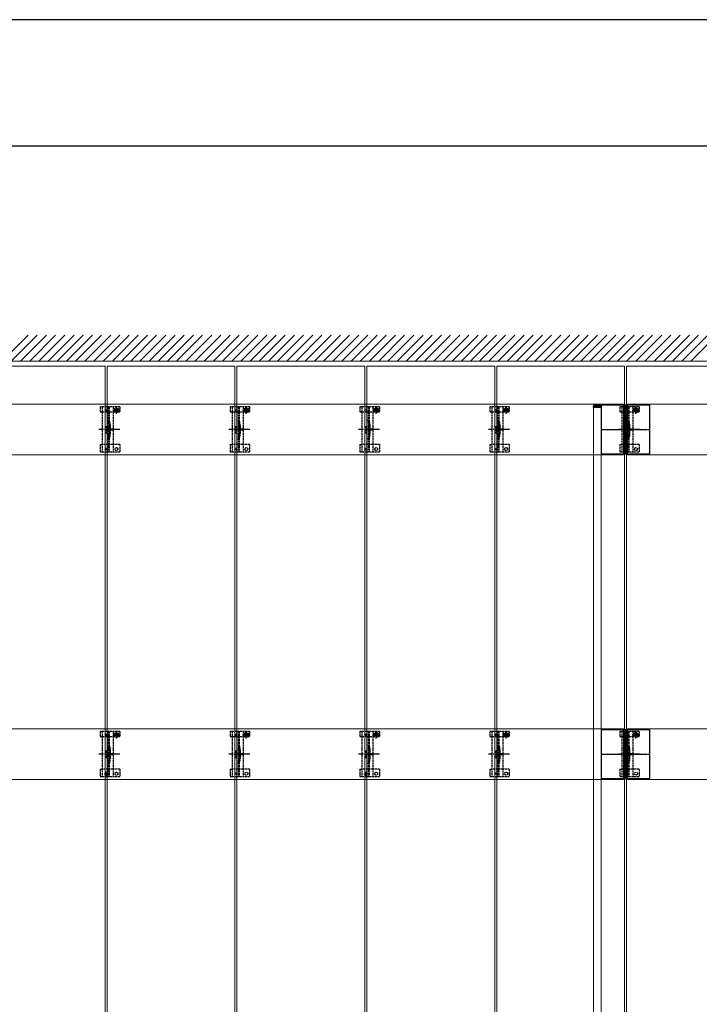
# Model space of a CAD drawing. Units: millimetres. Extents: x 0 to 8410, y 0 to 5940.
# Drawn here: x 2100 to 3146, y 4423 to 5940 of the extents above; entities that cross this region are included whole.
import ezdxf

# ---------------------------------------------------------------- set-up
doc = ezdxf.new("R2010")
doc.units = ezdxf.units.MM
doc.linetypes.add('YCENTER_1', pattern=[13, 10, -1, 1, -1])
doc.linetypes.add('YHIDDEN_1', pattern=[4, 3, -1])
for name, color, linetype, lineweight in [('YKK_11', 7, 'Continuous', 30), ('YKK_11E', 7, 'Continuous', 13), ('YKK_12', 2, 'Continuous', 13), ('YKK_13', 4, 'Continuous', 30), ('YKK_ZWAK', 7, 'Continuous', 30), ('YSS_K', 3, 'Continuous', 13)]:
    doc.layers.add(name, color=color, linetype=linetype, lineweight=lineweight)

msp = doc.modelspace()

# ---------------------------------------------------------------- linework, layer by layer
at = {"layer": 'YKK_11', "linetype": 'YHIDDEN_1', "lineweight": -2, "ltscale": 0.5}
for p, q in [((3070.2, 5346.1), (2995.2, 5346.1)), ((2995.2, 5346.1), (2995.2, 5271.1)), ((3070.2, 5271.1), (3070.2, 5346.1)), ((2995.2, 5271.1), (3070.2, 5271.1)), ((3070.2, 4846.1), (2995.2, 4846.1)), ((2995.2, 4846.1), (2995.2, 4771.1)), ((3070.2, 4771.1), (3070.2, 4846.1)), ((2995.2, 4771.1), (3070.2, 4771.1))]:
    msp.add_line(p, q, dxfattribs=at)
at = {"layer": 'YKK_11', "linetype": 'YCENTER_1', "lineweight": -2, "ltscale": 0.5}
for p, q in [((3032.7, 5346.1), (3032.7, 5271.1)), ((2995.2, 5308.6), (3070.2, 5308.6)), ((3032.7, 4846.1), (3032.7, 4771.1)), ((2995.2, 4808.6), (3070.2, 4808.6))]:
    msp.add_line(p, q, dxfattribs=at)
at = {"layer": 'YKK_11E'}
for p, q in [((435.7, 5347.6), (3029.7, 5347.6)), ((3029.7, 5347.6), (3029.7, 5269.6)), ((3035.7, 5269.6), (3035.7, 5347.6)), ((3035.7, 5347.6), (6629.7, 5347.6)), ((3029.7, 5269.6), (435.7, 5269.6)), ((6629.7, 5269.6), (3035.7, 5269.6)), ((435.7, 4847.6), (3029.7, 4847.6)), ((3029.7, 4847.6), (3029.7, 4769.6)), ((3035.7, 4769.6), (3035.7, 4847.6)), ((3035.7, 4847.6), (6629.7, 4847.6)), ((3029.7, 4769.6), (435.7, 4769.6)), ((6629.7, 4769.6), (3035.7, 4769.6))]:
    msp.add_line(p, q, dxfattribs=at)
at = {"layer": 'YKK_12'}
for p, q in [((2034.2, 5406.1), (2231.2, 5406.1)), ((2231.2, 5406.1), (2231.2, 4211.1)), ((2234.2, 5406.1), (2431.2, 5406.1)), ((2234.2, 3011.1), (2234.2, 5406.1)), ((2431.2, 5406.1), (2431.2, 3011.1)), ((2434.2, 5406.1), (2631.2, 5406.1)), ((2434.2, 4211.1), (2434.2, 5406.1)), ((2631.2, 5406.1), (2631.2, 4211.1)), ((2634.2, 5406.1), (2831.2, 5406.1)), ((2634.2, 3011.1), (2634.2, 5406.1)), ((2831.2, 5406.1), (2831.2, 3011.1)), ((2834.2, 5406.1), (3031.2, 5406.1)), ((2834.2, 4211.1), (2834.2, 5406.1)), ((3031.2, 5406.1), (3031.2, 4211.1)), ((3034.2, 5406.1), (3231.2, 5406.1)), ((3034.2, 3011.1), (3034.2, 5406.1))]:
    msp.add_line(p, q, dxfattribs=at)
at = {"layer": 'YKK_12', "linetype": 'YHIDDEN_1', "ltscale": 0.5}
for p, q in [((2983.2, 5343.1), (2983.2, 3574.1)), ((2983.2, 5343.1), (2995.2, 5343.1)), ((2995.2, 5343.1), (2995.2, 3574.1))]:
    msp.add_line(p, q, dxfattribs=at)
at = {"layer": 'YKK_12', "linetype": 'YHIDDEN_1'}
for p, q in [((2235.8, 4778.6), (2229.6, 4778.6)), ((2232.7, 4775.5), (2232.7, 4781.7)), ((2635.8, 4778.6), (2629.6, 4778.6)), ((2632.7, 4775.5), (2632.7, 4781.7)), ((3035.8, 4778.6), (3029.6, 4778.6)), ((3032.7, 4775.5), (3032.7, 4781.7))]:
    msp.add_line(p, q, dxfattribs=at)
at = {"layer": 'YKK_13', "linetype": 'YHIDDEN_1'}
for p, q in [((2223.7, 5343.6), (2223.7, 5335.8)), ((2253.7, 5343.6), (2223.7, 5343.6)), ((2226.7, 5343.6), (2226.7, 5273.6)), ((2236.2, 5343.6), (2236.2, 5273.6)), ((2237.7, 5343.6), (2237.7, 5273.6)), ((2243.7, 5343.6), (2243.7, 5273.6)), ((2246.5, 5338.6), (2246.5, 5335.8)), ((2247.5, 5338.9), (2246.7, 5338.9)), ((2246.7, 5338.9), (2246.7, 5338.1)), ((2249.1, 5340.6), (2248.3, 5340.6)), ((2248.3, 5340.6), (2248.3, 5339.7)), ((2248.7, 5332.8), (2248.7, 5344.3)), ((2249.1, 5339.7), (2249.1, 5340.6)), ((2250.8, 5338.9), (2249.9, 5338.9)), ((2250.8, 5338.1), (2250.8, 5338.9)), ((2251, 5338.6), (2251, 5335.8)), ((2253.7, 5343.6), (2253.7, 5335.8)), ((2423.7, 5343.6), (2423.7, 5335.8)), ((2453.7, 5343.6), (2423.7, 5343.6)), ((2426.7, 5343.6), (2426.7, 5273.6)), ((2436.2, 5343.6), (2436.2, 5273.6)), ((2437.7, 5343.6), (2437.7, 5273.6)), ((2443.7, 5343.6), (2443.7, 5273.6)), ((2446.5, 5338.6), (2446.5, 5335.8)), ((2447.5, 5338.9), (2446.7, 5338.9)), ((2446.7, 5338.9), (2446.7, 5338.1)), ((2449.1, 5340.6), (2448.3, 5340.6)), ((2448.3, 5340.6), (2448.3, 5339.7)), ((2448.7, 5332.8), (2448.7, 5344.3)), ((2449.1, 5339.7), (2449.1, 5340.6)), ((2450.8, 5338.9), (2449.9, 5338.9)), ((2450.8, 5338.1), (2450.8, 5338.9)), ((2451, 5338.6), (2451, 5335.8)), ((2453.7, 5343.6), (2453.7, 5335.8)), ((2623.7, 5343.6), (2623.7, 5335.8)), ((2653.7, 5343.6), (2623.7, 5343.6)), ((2626.7, 5343.6), (2626.7, 5273.6)), ((2636.2, 5343.6), (2636.2, 5273.6)), ((2637.7, 5343.6), (2637.7, 5273.6)), ((2643.7, 5343.6), (2643.7, 5273.6)), ((2646.5, 5338.6), (2646.5, 5335.8)), ((2647.5, 5338.9), (2646.7, 5338.9)), ((2646.7, 5338.9), (2646.7, 5338.1)), ((2649.1, 5340.6), (2648.3, 5340.6)), ((2648.3, 5340.6), (2648.3, 5339.7)), ((2648.7, 5332.8), (2648.7, 5344.3)), ((2649.1, 5339.7), (2649.1, 5340.6)), ((2650.8, 5338.9), (2649.9, 5338.9)), ((2650.8, 5338.1), (2650.8, 5338.9)), ((2651, 5338.6), (2651, 5335.8)), ((2653.7, 5343.6), (2653.7, 5335.8)), ((2823.7, 5343.6), (2823.7, 5335.8)), ((2853.7, 5343.6), (2823.7, 5343.6)), ((2826.7, 5343.6), (2826.7, 5273.6)), ((2836.2, 5343.6), (2836.2, 5273.6)), ((2837.7, 5343.6), (2837.7, 5273.6)), ((2843.7, 5343.6), (2843.7, 5273.6)), ((2846.5, 5338.6), (2846.5, 5335.8)), ((2847.5, 5338.9), (2846.7, 5338.9)), ((2846.7, 5338.9), (2846.7, 5338.1)), ((2849.1, 5340.6), (2848.3, 5340.6)), ((2848.3, 5340.6), (2848.3, 5339.7)), ((2848.7, 5332.8), (2848.7, 5344.3)), ((2849.1, 5339.7), (2849.1, 5340.6)), ((2850.8, 5338.9), (2849.9, 5338.9)), ((2850.8, 5338.1), (2850.8, 5338.9)), ((2851, 5338.6), (2851, 5335.8)), ((2853.7, 5343.6), (2853.7, 5335.8)), ((3023.7, 5343.6), (3023.7, 5335.8)), ((3053.7, 5343.6), (3023.7, 5343.6)), ((3026.7, 5343.6), (3026.7, 5273.6)), ((3036.2, 5343.6), (3036.2, 5273.6)), ((3037.7, 5343.6), (3037.7, 5273.6)), ((3043.7, 5343.6), (3043.7, 5273.6)), ((3046.5, 5338.6), (3046.5, 5335.8)), ((3047.5, 5338.9), (3046.7, 5338.9)), ((3046.7, 5338.9), (3046.7, 5338.1)), ((3049.1, 5340.6), (3048.3, 5340.6)), ((3048.3, 5340.6), (3048.3, 5339.7)), ((3048.7, 5332.8), (3048.7, 5344.3)), ((3049.1, 5339.7), (3049.1, 5340.6)), ((3050.8, 5338.9), (3049.9, 5338.9)), ((3050.8, 5338.1), (3050.8, 5338.9)), ((3051, 5338.6), (3051, 5335.8)), ((3053.7, 5343.6), (3053.7, 5335.8)), ((2223.7, 5335.8), (2226.7, 5335.8)), ((2226.8, 5335.8), (2243.7, 5335.8)), ((2243, 5338.5), (2254.5, 5338.5)), ((2243.7, 5335.8), (2246.5, 5335.8)), ((2246.7, 5338.1), (2247.5, 5338.1)), ((2248.3, 5337.3), (2248.3, 5336.5)), ((2248.3, 5336.5), (2249.1, 5336.5)), ((2249.1, 5336.5), (2249.1, 5337.3)), ((2249.9, 5338.1), (2250.8, 5338.1)), ((2251, 5335.8), (2253.7, 5335.8)), ((2423.7, 5335.8), (2426.7, 5335.8)), ((2426.8, 5335.8), (2443.7, 5335.8)), ((2443, 5338.5), (2454.5, 5338.5)), ((2443.7, 5335.8), (2446.5, 5335.8)), ((2446.7, 5338.1), (2447.5, 5338.1)), ((2448.3, 5337.3), (2448.3, 5336.5)), ((2448.3, 5336.5), (2449.1, 5336.5)), ((2449.1, 5336.5), (2449.1, 5337.3)), ((2449.9, 5338.1), (2450.8, 5338.1)), ((2451, 5335.8), (2453.7, 5335.8)), ((2623.7, 5335.8), (2626.7, 5335.8)), ((2626.8, 5335.8), (2643.7, 5335.8)), ((2643, 5338.5), (2654.5, 5338.5)), ((2643.7, 5335.8), (2646.5, 5335.8)), ((2646.7, 5338.1), (2647.5, 5338.1)), ((2648.3, 5337.3), (2648.3, 5336.5)), ((2648.3, 5336.5), (2649.1, 5336.5)), ((2649.1, 5336.5), (2649.1, 5337.3)), ((2649.9, 5338.1), (2650.8, 5338.1)), ((2651, 5335.8), (2653.7, 5335.8)), ((2823.7, 5335.8), (2826.7, 5335.8)), ((2826.8, 5335.8), (2843.7, 5335.8)), ((2843, 5338.5), (2854.5, 5338.5)), ((2843.7, 5335.8), (2846.5, 5335.8)), ((2846.7, 5338.1), (2847.5, 5338.1)), ((2848.3, 5337.3), (2848.3, 5336.5)), ((2848.3, 5336.5), (2849.1, 5336.5)), ((2849.1, 5336.5), (2849.1, 5337.3)), ((2849.9, 5338.1), (2850.8, 5338.1)), ((2851, 5335.8), (2853.7, 5335.8)), ((3023.7, 5335.8), (3026.7, 5335.8)), ((3026.8, 5335.8), (3043.7, 5335.8)), ((3043, 5338.5), (3054.5, 5338.5)), ((3043.7, 5335.8), (3046.5, 5335.8)), ((3046.7, 5338.1), (3047.5, 5338.1)), ((3048.3, 5337.3), (3048.3, 5336.5)), ((3048.3, 5336.5), (3049.1, 5336.5)), ((3049.1, 5336.5), (3049.1, 5337.3)), ((3049.9, 5338.1), (3050.8, 5338.1)), ((3051, 5335.8), (3053.7, 5335.8)), ((2231.7, 5313.6), (2231.7, 5303.6)), ((2231.7, 5313.6), (2233.7, 5313.6)), ((2233.7, 5313.6), (2233.7, 5303.6)), ((2238, 5313.7), (2238, 5303.5)), ((2431.7, 5313.6), (2431.7, 5303.6)), ((2431.7, 5313.6), (2433.7, 5313.6)), ((2433.7, 5313.6), (2433.7, 5303.6)), ((2438, 5313.7), (2438, 5303.5)), ((2631.7, 5313.6), (2631.7, 5303.6)), ((2631.7, 5313.6), (2633.7, 5313.6)), ((2633.7, 5313.6), (2633.7, 5303.6)), ((2638, 5313.7), (2638, 5303.5)), ((2831.7, 5313.6), (2831.7, 5303.6)), ((2831.7, 5313.6), (2833.7, 5313.6)), ((2833.7, 5313.6), (2833.7, 5303.6)), ((2838, 5313.7), (2838, 5303.5)), ((3031.7, 5313.6), (3031.7, 5303.6)), ((3031.7, 5313.6), (3033.7, 5313.6)), ((3033.7, 5313.6), (3033.7, 5303.6)), ((3038, 5313.7), (3038, 5303.5)), ((2231.7, 5303.6), (2233.7, 5303.6)), ((2431.7, 5303.6), (2433.7, 5303.6)), ((2631.7, 5303.6), (2633.7, 5303.6)), ((2831.7, 5303.6), (2833.7, 5303.6)), ((3031.7, 5303.6), (3033.7, 5303.6)), ((2223.7, 5285.6), (2223.7, 5273.6)), ((2223.7, 5285.6), (2226.7, 5285.6)), ((2243.7, 5285.6), (2226.7, 5285.6)), ((2253.7, 5285.6), (2243.7, 5285.6)), ((2253.7, 5285.6), (2253.7, 5273.6)), ((2423.7, 5285.6), (2423.7, 5273.6)), ((2423.7, 5285.6), (2426.7, 5285.6)), ((2443.7, 5285.6), (2426.7, 5285.6)), ((2453.7, 5285.6), (2443.7, 5285.6)), ((2453.7, 5285.6), (2453.7, 5273.6)), ((2623.7, 5285.6), (2623.7, 5273.6)), ((2623.7, 5285.6), (2626.7, 5285.6)), ((2643.7, 5285.6), (2626.7, 5285.6)), ((2653.7, 5285.6), (2643.7, 5285.6)), ((2653.7, 5285.6), (2653.7, 5273.6)), ((2823.7, 5285.6), (2823.7, 5273.6)), ((2823.7, 5285.6), (2826.7, 5285.6)), ((2843.7, 5285.6), (2826.7, 5285.6)), ((2853.7, 5285.6), (2843.7, 5285.6)), ((2853.7, 5285.6), (2853.7, 5273.6)), ((3023.7, 5285.6), (3023.7, 5273.6)), ((3023.7, 5285.6), (3026.7, 5285.6)), ((3043.7, 5285.6), (3026.7, 5285.6)), ((3053.7, 5285.6), (3043.7, 5285.6)), ((3053.7, 5285.6), (3053.7, 5273.6)), ((2253.7, 5273.6), (2223.7, 5273.6)), ((2453.7, 5273.6), (2423.7, 5273.6)), ((2653.7, 5273.6), (2623.7, 5273.6)), ((2853.7, 5273.6), (2823.7, 5273.6)), ((3053.7, 5273.6), (3023.7, 5273.6)), ((2223.7, 4843.6), (2223.7, 4835.8)), ((2253.7, 4843.6), (2223.7, 4843.6)), ((2226.7, 4843.6), (2226.7, 4773.6)), ((2236.2, 4843.6), (2236.2, 4773.6)), ((2237.7, 4843.6), (2237.7, 4773.6)), ((2243, 4838.5), (2254.5, 4838.5)), ((2243.7, 4843.6), (2243.7, 4773.6)), ((2246.5, 4838.6), (2246.5, 4835.8)), ((2247.5, 4838.9), (2246.7, 4838.9)), ((2246.7, 4838.9), (2246.7, 4838.1)), ((2246.7, 4838.1), (2247.5, 4838.1)), ((2249.1, 4840.6), (2248.3, 4840.6)), ((2248.3, 4840.6), (2248.3, 4839.7)), ((2248.7, 4832.8), (2248.7, 4844.3)), ((2249.1, 4839.7), (2249.1, 4840.6)), ((2250.8, 4838.9), (2249.9, 4838.9)), ((2249.9, 4838.1), (2250.8, 4838.1)), ((2250.8, 4838.1), (2250.8, 4838.9)), ((2251, 4838.6), (2251, 4835.8)), ((2253.7, 4843.6), (2253.7, 4835.8)), ((2423.7, 4843.6), (2423.7, 4835.8)), ((2453.7, 4843.6), (2423.7, 4843.6)), ((2426.7, 4843.6), (2426.7, 4773.6)), ((2436.2, 4843.6), (2436.2, 4773.6)), ((2437.7, 4843.6), (2437.7, 4773.6)), ((2443, 4838.5), (2454.5, 4838.5)), ((2443.7, 4843.6), (2443.7, 4773.6)), ((2446.5, 4838.6), (2446.5, 4835.8)), ((2447.5, 4838.9), (2446.7, 4838.9)), ((2446.7, 4838.9), (2446.7, 4838.1)), ((2446.7, 4838.1), (2447.5, 4838.1)), ((2449.1, 4840.6), (2448.3, 4840.6)), ((2448.3, 4840.6), (2448.3, 4839.7)), ((2448.7, 4832.8), (2448.7, 4844.3)), ((2449.1, 4839.7), (2449.1, 4840.6)), ((2450.8, 4838.9), (2449.9, 4838.9)), ((2449.9, 4838.1), (2450.8, 4838.1)), ((2450.8, 4838.1), (2450.8, 4838.9)), ((2451, 4838.6), (2451, 4835.8)), ((2453.7, 4843.6), (2453.7, 4835.8)), ((2623.7, 4843.6), (2623.7, 4835.8)), ((2653.7, 4843.6), (2623.7, 4843.6)), ((2626.7, 4843.6), (2626.7, 4773.6)), ((2636.2, 4843.6), (2636.2, 4773.6)), ((2637.7, 4843.6), (2637.7, 4773.6)), ((2643, 4838.5), (2654.5, 4838.5)), ((2643.7, 4843.6), (2643.7, 4773.6)), ((2646.5, 4838.6), (2646.5, 4835.8)), ((2647.5, 4838.9), (2646.7, 4838.9)), ((2646.7, 4838.9), (2646.7, 4838.1)), ((2646.7, 4838.1), (2647.5, 4838.1)), ((2649.1, 4840.6), (2648.3, 4840.6)), ((2648.3, 4840.6), (2648.3, 4839.7)), ((2648.7, 4832.8), (2648.7, 4844.3)), ((2649.1, 4839.7), (2649.1, 4840.6)), ((2650.8, 4838.9), (2649.9, 4838.9)), ((2649.9, 4838.1), (2650.8, 4838.1)), ((2650.8, 4838.1), (2650.8, 4838.9)), ((2651, 4838.6), (2651, 4835.8)), ((2653.7, 4843.6), (2653.7, 4835.8)), ((2823.7, 4843.6), (2823.7, 4835.8)), ((2853.7, 4843.6), (2823.7, 4843.6)), ((2826.7, 4843.6), (2826.7, 4773.6)), ((2836.2, 4843.6), (2836.2, 4773.6)), ((2837.7, 4843.6), (2837.7, 4773.6)), ((2843, 4838.5), (2854.5, 4838.5)), ((2843.7, 4843.6), (2843.7, 4773.6)), ((2846.5, 4838.6), (2846.5, 4835.8)), ((2847.5, 4838.9), (2846.7, 4838.9)), ((2846.7, 4838.9), (2846.7, 4838.1)), ((2846.7, 4838.1), (2847.5, 4838.1)), ((2849.1, 4840.6), (2848.3, 4840.6)), ((2848.3, 4840.6), (2848.3, 4839.7)), ((2848.7, 4832.8), (2848.7, 4844.3)), ((2849.1, 4839.7), (2849.1, 4840.6)), ((2850.8, 4838.9), (2849.9, 4838.9)), ((2849.9, 4838.1), (2850.8, 4838.1)), ((2850.8, 4838.1), (2850.8, 4838.9)), ((2851, 4838.6), (2851, 4835.8)), ((2853.7, 4843.6), (2853.7, 4835.8)), ((3023.7, 4843.6), (3023.7, 4835.8)), ((3053.7, 4843.6), (3023.7, 4843.6)), ((3026.7, 4843.6), (3026.7, 4773.6)), ((3036.2, 4843.6), (3036.2, 4773.6)), ((3037.7, 4843.6), (3037.7, 4773.6)), ((3043, 4838.5), (3054.5, 4838.5)), ((3043.7, 4843.6), (3043.7, 4773.6)), ((3046.5, 4838.6), (3046.5, 4835.8)), ((3047.5, 4838.9), (3046.7, 4838.9)), ((3046.7, 4838.9), (3046.7, 4838.1)), ((3046.7, 4838.1), (3047.5, 4838.1)), ((3049.1, 4840.6), (3048.3, 4840.6)), ((3048.3, 4840.6), (3048.3, 4839.7)), ((3048.7, 4832.8), (3048.7, 4844.3)), ((3049.1, 4839.7), (3049.1, 4840.6)), ((3050.8, 4838.9), (3049.9, 4838.9)), ((3049.9, 4838.1), (3050.8, 4838.1)), ((3050.8, 4838.1), (3050.8, 4838.9)), ((3051, 4838.6), (3051, 4835.8)), ((3053.7, 4843.6), (3053.7, 4835.8)), ((2223.7, 4835.8), (2226.7, 4835.8)), ((2226.8, 4835.8), (2243.7, 4835.8)), ((2243.7, 4835.8), (2246.5, 4835.8)), ((2248.3, 4837.3), (2248.3, 4836.5)), ((2248.3, 4836.5), (2249.1, 4836.5)), ((2249.1, 4836.5), (2249.1, 4837.3)), ((2251, 4835.8), (2253.7, 4835.8)), ((2423.7, 4835.8), (2426.7, 4835.8)), ((2426.8, 4835.8), (2443.7, 4835.8)), ((2443.7, 4835.8), (2446.5, 4835.8)), ((2448.3, 4837.3), (2448.3, 4836.5)), ((2448.3, 4836.5), (2449.1, 4836.5)), ((2449.1, 4836.5), (2449.1, 4837.3)), ((2451, 4835.8), (2453.7, 4835.8)), ((2623.7, 4835.8), (2626.7, 4835.8)), ((2626.8, 4835.8), (2643.7, 4835.8)), ((2643.7, 4835.8), (2646.5, 4835.8)), ((2648.3, 4837.3), (2648.3, 4836.5)), ((2648.3, 4836.5), (2649.1, 4836.5)), ((2649.1, 4836.5), (2649.1, 4837.3)), ((2651, 4835.8), (2653.7, 4835.8)), ((2823.7, 4835.8), (2826.7, 4835.8)), ((2826.8, 4835.8), (2843.7, 4835.8)), ((2843.7, 4835.8), (2846.5, 4835.8)), ((2848.3, 4837.3), (2848.3, 4836.5)), ((2848.3, 4836.5), (2849.1, 4836.5)), ((2849.1, 4836.5), (2849.1, 4837.3)), ((2851, 4835.8), (2853.7, 4835.8)), ((3023.7, 4835.8), (3026.7, 4835.8)), ((3026.8, 4835.8), (3043.7, 4835.8)), ((3043.7, 4835.8), (3046.5, 4835.8)), ((3048.3, 4837.3), (3048.3, 4836.5)), ((3048.3, 4836.5), (3049.1, 4836.5)), ((3049.1, 4836.5), (3049.1, 4837.3)), ((3051, 4835.8), (3053.7, 4835.8)), ((2231.7, 4813.6), (2231.7, 4803.6)), ((2231.7, 4813.6), (2233.7, 4813.6)), ((2233.7, 4813.6), (2233.7, 4803.6)), ((2238, 4813.7), (2238, 4803.5)), ((2431.7, 4813.6), (2431.7, 4803.6)), ((2431.7, 4813.6), (2433.7, 4813.6)), ((2433.7, 4813.6), (2433.7, 4803.6)), ((2438, 4813.7), (2438, 4803.5)), ((2631.7, 4813.6), (2631.7, 4803.6)), ((2631.7, 4813.6), (2633.7, 4813.6)), ((2633.7, 4813.6), (2633.7, 4803.6)), ((2638, 4813.7), (2638, 4803.5)), ((2831.7, 4813.6), (2831.7, 4803.6)), ((2831.7, 4813.6), (2833.7, 4813.6)), ((2833.7, 4813.6), (2833.7, 4803.6)), ((2838, 4813.7), (2838, 4803.5)), ((3031.7, 4813.6), (3031.7, 4803.6)), ((3031.7, 4813.6), (3033.7, 4813.6)), ((3033.7, 4813.6), (3033.7, 4803.6)), ((3038, 4813.7), (3038, 4803.5)), ((2231.7, 4803.6), (2233.7, 4803.6)), ((2431.7, 4803.6), (2433.7, 4803.6)), ((2631.7, 4803.6), (2633.7, 4803.6)), ((2831.7, 4803.6), (2833.7, 4803.6)), ((3031.7, 4803.6), (3033.7, 4803.6)), ((2223.7, 4785.6), (2223.7, 4773.6)), ((2223.7, 4785.6), (2226.7, 4785.6)), ((2243.7, 4785.6), (2226.7, 4785.6)), ((2253.7, 4785.6), (2243.7, 4785.6)), ((2253.7, 4785.6), (2253.7, 4773.6)), ((2423.7, 4785.6), (2423.7, 4773.6)), ((2423.7, 4785.6), (2426.7, 4785.6)), ((2443.7, 4785.6), (2426.7, 4785.6)), ((2453.7, 4785.6), (2443.7, 4785.6)), ((2453.7, 4785.6), (2453.7, 4773.6)), ((2623.7, 4785.6), (2623.7, 4773.6)), ((2623.7, 4785.6), (2626.7, 4785.6)), ((2643.7, 4785.6), (2626.7, 4785.6)), ((2653.7, 4785.6), (2643.7, 4785.6)), ((2653.7, 4785.6), (2653.7, 4773.6)), ((2823.7, 4785.6), (2823.7, 4773.6)), ((2823.7, 4785.6), (2826.7, 4785.6)), ((2843.7, 4785.6), (2826.7, 4785.6)), ((2853.7, 4785.6), (2843.7, 4785.6)), ((2853.7, 4785.6), (2853.7, 4773.6)), ((3023.7, 4785.6), (3023.7, 4773.6)), ((3023.7, 4785.6), (3026.7, 4785.6)), ((3043.7, 4785.6), (3026.7, 4785.6)), ((3053.7, 4785.6), (3043.7, 4785.6)), ((3053.7, 4785.6), (3053.7, 4773.6)), ((2253.7, 4773.6), (2223.7, 4773.6)), ((2453.7, 4773.6), (2423.7, 4773.6)), ((2653.7, 4773.6), (2623.7, 4773.6)), ((2853.7, 4773.6), (2823.7, 4773.6)), ((3053.7, 4773.6), (3023.7, 4773.6))]:
    msp.add_line(p, q, dxfattribs=at)
at = {"layer": 'YKK_13', "linetype": 'YHIDDEN_1', "ltscale": 0.5}
for p, q in [((2983, 5344.6), (2983, 5343.1)), ((2983, 5343.1), (2995.2, 5343.1)), ((2984, 5344.6), (2994.2, 5344.6)), ((2993.7, 5346.1), (2984.5, 5346.1)), ((2995.2, 5343.1), (2995.2, 5344.6)), ((2237.7, 5283.4), (2236.2, 5283.4)), ((2437.7, 5283.4), (2436.2, 5283.4)), ((2637.7, 5283.4), (2636.2, 5283.4)), ((2837.7, 5283.4), (2836.2, 5283.4)), ((3037.7, 5283.4), (3036.2, 5283.4)), ((2237.7, 4783.4), (2236.2, 4783.4)), ((2437.7, 4783.4), (2436.2, 4783.4)), ((2637.7, 4783.4), (2636.2, 4783.4)), ((2837.7, 4783.4), (2836.2, 4783.4)), ((3037.7, 4783.4), (3036.2, 4783.4))]:
    msp.add_line(p, q, dxfattribs=at)
at = {"layer": 'YKK_13', "linetype": 'YCENTER_1'}
for p, q in [((2253.9, 5308.6), (2221.6, 5308.6)), ((2453.9, 5308.6), (2421.6, 5308.6)), ((2653.9, 5308.6), (2621.6, 5308.6)), ((2853.9, 5308.6), (2821.6, 5308.6)), ((3053.9, 5308.6), (3021.6, 5308.6)), ((2253.9, 4808.6), (2221.6, 4808.6)), ((2453.9, 4808.6), (2421.6, 4808.6)), ((2653.9, 4808.6), (2621.6, 4808.6)), ((2853.9, 4808.6), (2821.6, 4808.6)), ((3053.9, 4808.6), (3021.6, 4808.6))]:
    msp.add_line(p, q, dxfattribs=at)
at = {"layer": 'YKK_13', "linetype": 'YHIDDEN_1', "lineweight": 13, "ltscale": 0.5}
for p, q in [((2239.6, 5310.7), (2236, 5308.6)), ((2239.6, 5306.5), (2236, 5308.6)), ((2239.6, 5309.7), (2239.6, 5310.7)), ((2243.1, 5309.7), (2239.6, 5309.7)), ((2243.1, 5307.6), (2243.1, 5309.7)), ((2439.6, 5310.7), (2436, 5308.6)), ((2439.6, 5306.5), (2436, 5308.6)), ((2439.6, 5309.7), (2439.6, 5310.7)), ((2443.1, 5309.7), (2439.6, 5309.7)), ((2443.1, 5307.6), (2443.1, 5309.7)), ((2639.6, 5310.7), (2636, 5308.6)), ((2639.6, 5306.5), (2636, 5308.6)), ((2639.6, 5309.7), (2639.6, 5310.7)), ((2643.1, 5309.7), (2639.6, 5309.7)), ((2643.1, 5307.6), (2643.1, 5309.7)), ((2839.6, 5310.7), (2836, 5308.6)), ((2839.6, 5306.5), (2836, 5308.6)), ((2839.6, 5309.7), (2839.6, 5310.7)), ((2843.1, 5309.7), (2839.6, 5309.7)), ((2843.1, 5307.6), (2843.1, 5309.7)), ((3039.6, 5310.7), (3036, 5308.6)), ((3039.6, 5306.5), (3036, 5308.6)), ((3039.6, 5309.7), (3039.6, 5310.7)), ((3043.1, 5309.7), (3039.6, 5309.7)), ((3043.1, 5307.6), (3043.1, 5309.7)), ((2239.6, 5306.5), (2239.6, 5307.6)), ((2239.6, 5307.6), (2243.1, 5307.6)), ((2439.6, 5306.5), (2439.6, 5307.6)), ((2439.6, 5307.6), (2443.1, 5307.6)), ((2639.6, 5306.5), (2639.6, 5307.6)), ((2639.6, 5307.6), (2643.1, 5307.6)), ((2839.6, 5306.5), (2839.6, 5307.6)), ((2839.6, 5307.6), (2843.1, 5307.6)), ((3039.6, 5306.5), (3039.6, 5307.6)), ((3039.6, 5307.6), (3043.1, 5307.6)), ((2239.6, 4810.7), (2236, 4808.6)), ((2239.6, 4806.5), (2236, 4808.6)), ((2239.6, 4809.7), (2239.6, 4810.7)), ((2243.1, 4809.7), (2239.6, 4809.7)), ((2243.1, 4807.6), (2243.1, 4809.7)), ((2439.6, 4810.7), (2436, 4808.6)), ((2439.6, 4806.5), (2436, 4808.6)), ((2439.6, 4809.7), (2439.6, 4810.7)), ((2443.1, 4809.7), (2439.6, 4809.7)), ((2443.1, 4807.6), (2443.1, 4809.7)), ((2639.6, 4810.7), (2636, 4808.6)), ((2639.6, 4806.5), (2636, 4808.6)), ((2639.6, 4809.7), (2639.6, 4810.7)), ((2643.1, 4809.7), (2639.6, 4809.7)), ((2643.1, 4807.6), (2643.1, 4809.7)), ((2839.6, 4810.7), (2836, 4808.6)), ((2839.6, 4806.5), (2836, 4808.6)), ((2839.6, 4809.7), (2839.6, 4810.7)), ((2843.1, 4809.7), (2839.6, 4809.7)), ((2843.1, 4807.6), (2843.1, 4809.7)), ((3039.6, 4810.7), (3036, 4808.6)), ((3039.6, 4806.5), (3036, 4808.6)), ((3039.6, 4809.7), (3039.6, 4810.7)), ((3043.1, 4809.7), (3039.6, 4809.7)), ((3043.1, 4807.6), (3043.1, 4809.7)), ((2239.6, 4806.5), (2239.6, 4807.6)), ((2239.6, 4807.6), (2243.1, 4807.6)), ((2439.6, 4806.5), (2439.6, 4807.6)), ((2439.6, 4807.6), (2443.1, 4807.6)), ((2639.6, 4806.5), (2639.6, 4807.6)), ((2639.6, 4807.6), (2643.1, 4807.6)), ((2839.6, 4806.5), (2839.6, 4807.6)), ((2839.6, 4807.6), (2843.1, 4807.6)), ((3039.6, 4806.5), (3039.6, 4807.6)), ((3039.6, 4807.6), (3043.1, 4807.6))]:
    msp.add_line(p, q, dxfattribs=at)
at = {"layer": 'YKK_13', "linetype": 'YHIDDEN_1', "lineweight": 15}
for p, q in [((2239.5, 5313.9), (2239.5, 5303.3)), ((2439.5, 5313.9), (2439.5, 5303.3)), ((2639.5, 5313.9), (2639.5, 5303.3)), ((2839.5, 5313.9), (2839.5, 5303.3)), ((3039.5, 5313.9), (3039.5, 5303.3)), ((2239.5, 4813.9), (2239.5, 4803.3)), ((2439.5, 4813.9), (2439.5, 4803.3)), ((2639.5, 4813.9), (2639.5, 4803.3)), ((2839.5, 4813.9), (2839.5, 4803.3)), ((3039.5, 4813.9), (3039.5, 4803.3))]:
    msp.add_line(p, q, dxfattribs=at)
at = {"layer": 'YKK_13'}
for centre in [(2232.7, 5338.6), (2432.7, 5338.6), (2632.7, 5338.6), (2832.7, 5338.6), (3032.7, 5338.6), (2232.7, 5278.6), (2432.7, 5278.6), (2632.7, 5278.6), (2832.7, 5278.6), (3032.7, 5278.6), (2232.7, 4838.6), (2432.7, 4838.6), (2632.7, 4838.6), (2832.7, 4838.6), (3032.7, 4838.6), (2232.7, 4778.6), (2432.7, 4778.6), (2632.7, 4778.6), (2832.7, 4778.6), (3032.7, 4778.6)]:
    msp.add_circle(centre, 1.35, dxfattribs=at)
at = {"layer": 'YKK_13', "linetype": 'YHIDDEN_1'}
for centre, radius in [((2248.7, 5338.5), 3.75), ((2448.7, 5338.5), 3.75), ((2648.7, 5338.5), 3.75), ((2848.7, 5338.5), 3.75), ((3048.7, 5338.5), 3.75), ((2248.7, 5278.6), 2.25), ((2448.7, 5278.6), 2.25), ((2648.7, 5278.6), 2.25), ((2848.7, 5278.6), 2.25), ((3048.7, 5278.6), 2.25), ((2248.7, 4838.5), 3.75), ((2448.7, 4838.5), 3.75), ((2648.7, 4838.5), 3.75), ((2848.7, 4838.5), 3.75), ((3048.7, 4838.5), 3.75), ((2248.7, 4778.6), 2.25), ((2448.7, 4778.6), 2.25), ((2648.7, 4778.6), 2.25), ((2848.7, 4778.6), 2.25), ((3048.7, 4778.6), 2.25)]:
    msp.add_circle(centre, radius, dxfattribs=at)
for centre, radius, start, end in [((2248.7, 5338.6), 2.25, 0, 180), ((2247.5, 5339.7), 0.82, 270, 0), ((2249.9, 5339.7), 0.82, 180, 270), ((2448.7, 5338.6), 2.25, 0, 180), ((2447.5, 5339.7), 0.82, 270, 0), ((2449.9, 5339.7), 0.82, 180, 270), ((2648.7, 5338.6), 2.25, 0, 180), ((2647.5, 5339.7), 0.82, 270, 0), ((2649.9, 5339.7), 0.82, 180, 270), ((2848.7, 5338.6), 2.25, 0, 180), ((2847.5, 5339.7), 0.82, 270, 0), ((2849.9, 5339.7), 0.82, 180, 270), ((3048.7, 5338.6), 2.25, 0, 180), ((3047.5, 5339.7), 0.82, 270, 0), ((3049.9, 5339.7), 0.82, 180, 270), ((2189.7, 5309.7), 48.5, 5.3763, 16.4755), ((2189.7, 5309.7), 50, 5.1179, 16.2248), ((2247.5, 5337.3), 0.82, 0, 90), ((2249.9, 5337.3), 0.82, 90, 180), ((2389.7, 5309.7), 48.5, 5.3763, 16.4755), ((2389.7, 5309.7), 50, 5.1179, 16.2248), ((2447.5, 5337.3), 0.82, 0, 90), ((2449.9, 5337.3), 0.82, 90, 180), ((2589.7, 5309.7), 48.5, 5.3763, 16.4755), ((2589.7, 5309.7), 50, 5.1179, 16.2248), ((2647.5, 5337.3), 0.82, 0, 90), ((2649.9, 5337.3), 0.82, 90, 180), ((2789.7, 5309.7), 48.5, 5.3763, 16.4755), ((2789.7, 5309.7), 50, 5.1179, 16.2248), ((2847.5, 5337.3), 0.82, 0, 90), ((2849.9, 5337.3), 0.82, 90, 180), ((2989.7, 5309.7), 48.5, 5.3763, 16.4755), ((2989.7, 5309.7), 50, 5.1179, 16.2248), ((3047.5, 5337.3), 0.82, 0, 90), ((3049.9, 5337.3), 0.82, 90, 180), ((2233, 5313.7), 5, 0, 5.3763), ((2237.5, 5313.9), 2, 0, 5.1179), ((2433, 5313.7), 5, 0, 5.3763), ((2437.5, 5313.9), 2, 0, 5.1179), ((2633, 5313.7), 5, 0, 5.3763), ((2637.5, 5313.9), 2, 0, 5.1179), ((2833, 5313.7), 5, 0, 5.3763), ((2837.5, 5313.9), 2, 0, 5.1179), ((3033, 5313.7), 5, 0, 5.3763), ((3037.5, 5313.9), 2, 0, 5.1179), ((2189.7, 5307.6), 48.5, 343.5245, 354.6237), ((2189.7, 5307.6), 50, 343.7752, 354.8821), ((2233, 5303.5), 5, 354.6237, 0), ((2237.5, 5303.3), 2, 354.8821, 0), ((2389.7, 5307.6), 48.5, 343.5245, 354.6237), ((2389.7, 5307.6), 50, 343.7752, 354.8821), ((2433, 5303.5), 5, 354.6237, 0), ((2437.5, 5303.3), 2, 354.8821, 0), ((2589.7, 5307.6), 48.5, 343.5245, 354.6237), ((2589.7, 5307.6), 50, 343.7752, 354.8821), ((2633, 5303.5), 5, 354.6237, 0), ((2637.5, 5303.3), 2, 354.8821, 0), ((2789.7, 5307.6), 48.5, 343.5245, 354.6237), ((2789.7, 5307.6), 50, 343.7752, 354.8821), ((2833, 5303.5), 5, 354.6237, 0), ((2837.5, 5303.3), 2, 354.8821, 0), ((2989.7, 5307.6), 48.5, 343.5245, 354.6237), ((2989.7, 5307.6), 50, 343.7752, 354.8821), ((3033, 5303.5), 5, 354.6237, 0), ((3037.5, 5303.3), 2, 354.8821, 0), ((2248.7, 4838.6), 2.25, 0, 180), ((2247.5, 4839.7), 0.82, 270, 0), ((2247.5, 4837.3), 0.82, 0, 90), ((2249.9, 4839.7), 0.82, 180, 270), ((2249.9, 4837.3), 0.82, 90, 180), ((2448.7, 4838.6), 2.25, 0, 180), ((2447.5, 4839.7), 0.82, 270, 0), ((2447.5, 4837.3), 0.82, 0, 90), ((2449.9, 4839.7), 0.82, 180, 270), ((2449.9, 4837.3), 0.82, 90, 180), ((2648.7, 4838.6), 2.25, 0, 180), ((2647.5, 4839.7), 0.82, 270, 0), ((2647.5, 4837.3), 0.82, 0, 90), ((2649.9, 4839.7), 0.82, 180, 270), ((2649.9, 4837.3), 0.82, 90, 180), ((2848.7, 4838.6), 2.25, 0, 180), ((2847.5, 4839.7), 0.82, 270, 0), ((2847.5, 4837.3), 0.82, 0, 90), ((2849.9, 4839.7), 0.82, 180, 270), ((2849.9, 4837.3), 0.82, 90, 180), ((3048.7, 4838.6), 2.25, 0, 180), ((3047.5, 4839.7), 0.82, 270, 0), ((3047.5, 4837.3), 0.82, 0, 90), ((3049.9, 4839.7), 0.82, 180, 270), ((3049.9, 4837.3), 0.82, 90, 180), ((2189.7, 4809.7), 48.5, 5.3763, 16.4755), ((2189.7, 4809.7), 50, 5.1179, 16.2248), ((2389.7, 4809.7), 48.5, 5.3763, 16.4755), ((2389.7, 4809.7), 50, 5.1179, 16.2248), ((2589.7, 4809.7), 48.5, 5.3763, 16.4755), ((2589.7, 4809.7), 50, 5.1179, 16.2248), ((2789.7, 4809.7), 48.5, 5.3763, 16.4755), ((2789.7, 4809.7), 50, 5.1179, 16.2248), ((2989.7, 4809.7), 48.5, 5.3763, 16.4755), ((2989.7, 4809.7), 50, 5.1179, 16.2248), ((2233, 4813.7), 5, 0, 5.3763), ((2237.5, 4813.9), 2, 0, 5.1179), ((2433, 4813.7), 5, 0, 5.3763), ((2437.5, 4813.9), 2, 0, 5.1179), ((2633, 4813.7), 5, 0, 5.3763), ((2637.5, 4813.9), 2, 0, 5.1179), ((2833, 4813.7), 5, 0, 5.3763), ((2837.5, 4813.9), 2, 0, 5.1179), ((3033, 4813.7), 5, 0, 5.3763), ((3037.5, 4813.9), 2, 0, 5.1179), ((2189.7, 4807.6), 48.5, 343.5245, 354.6237), ((2189.7, 4807.6), 50, 343.7752, 354.8821), ((2233, 4803.5), 5, 354.6237, 0), ((2237.5, 4803.3), 2, 354.8821, 0), ((2389.7, 4807.6), 48.5, 343.5245, 354.6237), ((2389.7, 4807.6), 50, 343.7752, 354.8821), ((2433, 4803.5), 5, 354.6237, 0), ((2437.5, 4803.3), 2, 354.8821, 0), ((2589.7, 4807.6), 48.5, 343.5245, 354.6237), ((2589.7, 4807.6), 50, 343.7752, 354.8821), ((2633, 4803.5), 5, 354.6237, 0), ((2637.5, 4803.3), 2, 354.8821, 0), ((2789.7, 4807.6), 48.5, 343.5245, 354.6237), ((2789.7, 4807.6), 50, 343.7752, 354.8821), ((2833, 4803.5), 5, 354.6237, 0), ((2837.5, 4803.3), 2, 354.8821, 0), ((2989.7, 4807.6), 48.5, 343.5245, 354.6237), ((2989.7, 4807.6), 50, 343.7752, 354.8821), ((3033, 4803.5), 5, 354.6237, 0), ((3037.5, 4803.3), 2, 354.8821, 0)]:
    msp.add_arc(centre, radius, start, end, dxfattribs=at)
at = {"layer": 'YKK_13', "linetype": 'YHIDDEN_1', "ltscale": 0.5}
for centre, radius, start, end in [((2984.5, 5344.6), 1.5, 90, 180), ((2984, 5343.6), 1, 90, 180), ((2993.7, 5344.6), 1.5, 0, 90), ((2994.2, 5343.6), 1, 0, 90)]:
    msp.add_arc(centre, radius, start, end, dxfattribs=at)
at = {"layer": 'YKK_ZWAK'}
for p, q in [((8410, 5940), (0, 5940)), ((8100, 5745), (300, 5745))]:
    msp.add_line(p, q, dxfattribs=at)
at = {"layer": 'YSS_K'}
for p, q in [((2072.6, 5414.1), (2112.6, 5454.1)), ((2086.8, 5414.1), (2126.8, 5454.1)), ((2100.9, 5414.1), (2140.9, 5454.1)), ((2115.1, 5414.1), (2155.1, 5454.1)), ((2129.2, 5414.1), (2169.2, 5454.1)), ((2143.4, 5414.1), (2183.4, 5454.1)), ((2157.5, 5414.1), (2197.5, 5454.1)), ((2171.6, 5414.1), (2211.6, 5454.1)), ((2185.8, 5414.1), (2225.8, 5454.1)), ((2199.9, 5414.1), (2239.9, 5454.1)), ((2214.1, 5414.1), (2254.1, 5454.1)), ((2228.2, 5414.1), (2268.2, 5454.1)), ((2242.4, 5414.1), (2282.4, 5454.1)), ((2256.5, 5414.1), (2296.5, 5454.1)), ((2270.6, 5414.1), (2310.6, 5454.1)), ((2284.8, 5414.1), (2324.8, 5454.1)), ((2298.9, 5414.1), (2338.9, 5454.1)), ((2313.1, 5414.1), (2353.1, 5454.1)), ((2327.2, 5414.1), (2367.2, 5454.1)), ((2341.3, 5414.1), (2381.3, 5454.1)), ((2355.5, 5414.1), (2395.5, 5454.1)), ((2369.6, 5414.1), (2409.6, 5454.1)), ((2383.8, 5414.1), (2423.8, 5454.1)), ((2397.9, 5414.1), (2437.9, 5454.1)), ((2412.1, 5414.1), (2452.1, 5454.1)), ((2426.2, 5414.1), (2466.2, 5454.1)), ((2440.3, 5414.1), (2480.3, 5454.1)), ((2454.5, 5414.1), (2494.5, 5454.1)), ((2468.6, 5414.1), (2508.6, 5454.1)), ((2482.8, 5414.1), (2522.8, 5454.1)), ((2496.9, 5414.1), (2536.9, 5454.1)), ((2511.1, 5414.1), (2551.1, 5454.1)), ((2525.2, 5414.1), (2565.2, 5454.1)), ((2539.3, 5414.1), (2579.3, 5454.1)), ((2553.5, 5414.1), (2593.5, 5454.1)), ((2567.6, 5414.1), (2607.6, 5454.1)), ((2581.8, 5414.1), (2621.8, 5454.1)), ((2595.9, 5414.1), (2635.9, 5454.1)), ((2610, 5414.1), (2650, 5454.1)), ((2624.2, 5414.1), (2664.2, 5454.1)), ((2638.3, 5414.1), (2678.3, 5454.1)), ((2652.5, 5414.1), (2692.5, 5454.1)), ((2666.6, 5414.1), (2706.6, 5454.1)), ((2680.8, 5414.1), (2720.8, 5454.1)), ((2694.9, 5414.1), (2734.9, 5454.1)), ((2709, 5414.1), (2749, 5454.1)), ((2723.2, 5414.1), (2763.2, 5454.1)), ((2737.3, 5414.1), (2777.3, 5454.1)), ((2751.5, 5414.1), (2791.5, 5454.1)), ((2765.6, 5414.1), (2805.6, 5454.1)), ((2779.8, 5414.1), (2819.8, 5454.1)), ((2793.9, 5414.1), (2833.9, 5454.1)), ((2808, 5414.1), (2848, 5454.1)), ((2822.2, 5414.1), (2862.2, 5454.1)), ((2836.3, 5414.1), (2876.3, 5454.1)), ((2850.5, 5414.1), (2890.5, 5454.1)), ((2864.6, 5414.1), (2904.6, 5454.1)), ((2878.7, 5414.1), (2918.7, 5454.1)), ((2892.9, 5414.1), (2932.9, 5454.1)), ((2907, 5414.1), (2947, 5454.1)), ((2921.2, 5414.1), (2961.2, 5454.1)), ((2935.3, 5414.1), (2975.3, 5454.1)), ((2949.5, 5414.1), (2989.5, 5454.1)), ((2963.6, 5414.1), (3003.6, 5454.1)), ((2977.7, 5414.1), (3017.7, 5454.1)), ((2991.9, 5414.1), (3031.9, 5454.1)), ((3006, 5414.1), (3046, 5454.1)), ((3020.2, 5414.1), (3060.2, 5454.1)), ((3034.3, 5414.1), (3074.3, 5454.1)), ((3048.5, 5414.1), (3088.5, 5454.1)), ((3062.6, 5414.1), (3102.6, 5454.1)), ((3076.7, 5414.1), (3116.7, 5454.1)), ((3090.9, 5414.1), (3130.9, 5454.1)), ((3105, 5414.1), (3145, 5454.1)), ((3119.2, 5414.1), (3159.2, 5454.1)), ((3133.3, 5414.1), (3173.3, 5454.1)), ((319, 5414.1), (6831.2, 5414.1))]:
    msp.add_line(p, q, dxfattribs=at)

doc.saveas('drawing.dxf')
